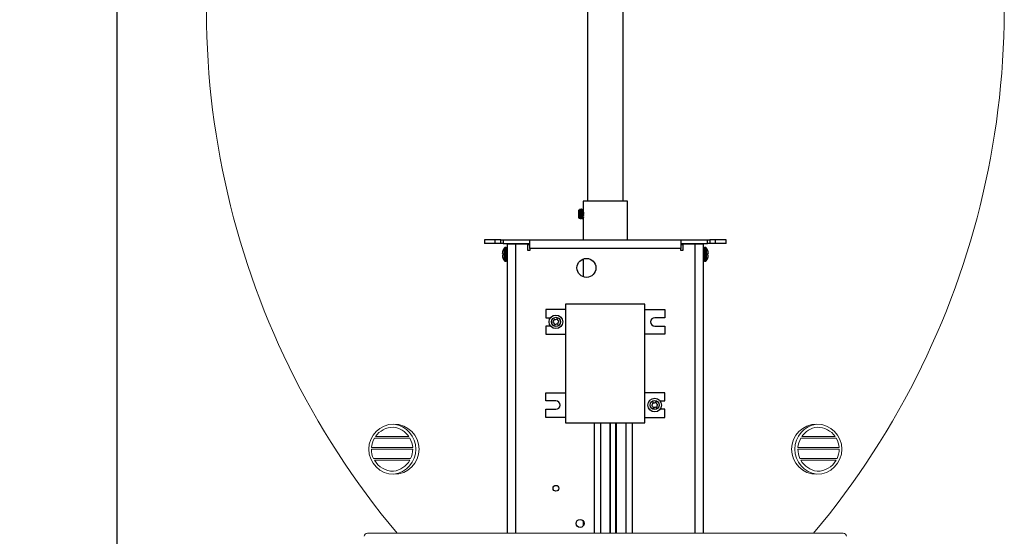
# Model space of a CAD drawing. Extents: x -36 to 74, y -10 to 61.
# Drawn here: x -6 to 13, y 9 to 19 of the extents above; entities that cross this region are included whole.
import ezdxf

# ---------------------------------------------------------------- set-up
doc = ezdxf.new("R2010")
doc.units = 0
doc.header["$LTSCALE"] = 0.25
doc.header["$MEASUREMENT"] = 0
doc.layers.get('0').update_dxf_attribs({"linetype": 'CONTINUOUS', "lineweight": 13})
doc.layers.get('DEFPOINTS').update_dxf_attribs({"linetype": 'CONTINUOUS'})
doc.layers.add('LED', color=7, linetype='CONTINUOUS')
doc.layers.add('Text', color=7, linetype='CONTINUOUS', lineweight=15)
doc.styles.add('ROMAND', font='romand.shx', dxfattribs={"oblique": 15})
doc.dimstyles.new('ROMAND', dxfattribs={"dimscale": 5.25, "dimtxt": 0.145, "dimasz": 0.188, "dimexe": 0.0625, "dimexo": 0.0625, "dimgap": 0.0625, "dimtad": 0, "dimtih": 1, "dimtoh": 1, "dimdec": 3, "dimzin": 0, "dimdsep": 46, "dimlunit": 4, "dimtxsty": 'ROMAND', "dimcen": 0, "dimadec": 0, "dimazin": 0, "dimtfac": 1, "dimtdec": 3, "dimtofl": 0, "dimtmove": 0, "dimatfit": 3, "dimfxl": 0, "dimtolj": 1, "dimtzin": 0, "dimarcsym": 0})

# ---------------------------------------------------------------- blocks, each defined once
blk = doc.blocks.new('*D18')
at = {"layer": 'DEFPOINTS', "color": 0}
for p in [(-2.688, 38.338), (-4.47, -3.035), (3.242, -3.035)]:
    blk.add_point(p, dxfattribs=at)
at = {"layer": 'Text', "color": 0, "lineweight": -2}
for p, q in [((-3.016, 38.338), (-4.799, 38.338)), ((-4.47, 37.351), (-4.47, 7.814)), ((-4.47, -2.048), (-4.47, 5.381)), ((2.914, -3.035), (-4.799, -3.035))]:
    blk.add_line(p, q, dxfattribs=at)
at = {"layer": 'Text', "color": 0}
for points in [[(-4.635, 37.351), (-4.306, 37.351), (-4.47, 38.338)], [(-4.635, -2.048), (-4.306, -2.048), (-4.47, -3.035)]]:
    blk.add_solid(points, dxfattribs=at)
at = {"layer": 'Text', "color": 0, "insert": (-4.47, 6.597), "char_height": 0.76125, "attachment_point": 5, "style": 'ROMAND'}
blk.add_mtext('\\A1;3\'-5{\\H1.000000x;\\S3/8;}"', dxfattribs=at)

msp = doc.modelspace()

# ---------------------------------------------------------------- linework, layer by layer
at = {"color": 8}
for p, q in [((0.6524, 10.9074), (1.3567, 10.9074)), ((0.6722, 10.9386), (1.3371, 10.9386)), ((9.8318, 10.9074), (9.1275, 10.9074)), ((9.812, 10.9386), (9.1471, 10.9386)), ((0.5938, 10.6886), (1.4146, 10.6886)), ((0.595, 10.7199), (1.4135, 10.7199)), ((9.8903, 10.6886), (9.0696, 10.6886)), ((9.8892, 10.7199), (9.0707, 10.7199)), ((0.636, 10.5012), (1.3729, 10.5012)), ((0.6524, 10.4699), (1.3567, 10.4699)), ((9.8482, 10.5012), (9.1113, 10.5012)), ((9.8318, 10.4699), (9.1275, 10.4699))]:
    msp.add_line(p, q, dxfattribs=at)
at = {"linetype": 'Continuous'}
msp.add_line((0.5142, 9.0164), (9.97, 9.0164), dxfattribs=at)
for centre in [(1.0396, 10.6886), (9.4446, 10.6886)]:
    msp.add_circle(centre, 0.5)
for centre, radius, start, end in [((13.5948, 19.4594), 16.2826, 164.62143, 219.89359), ((-3.1106, 19.4594), 16.2826, 320.10641, 15.37857), ((0.9727, 10.6886), 0.5045, 277.62815, 82.37185), ((9.5115, 10.6886), 0.5045, 97.62815, 262.37185)]:
    msp.add_arc(centre, radius, start, end)
at = {"color": 8}
for centre, radius, start, end in [((1.0319, 10.6886), 0.4381, 90.07239, 145.19864), ((0.9727, 10.6886), 0.442, 34.44972, 82.37185), ((9.5115, 10.6886), 0.442, 97.62815, 145.55028), ((9.4523, 10.6886), 0.4381, 34.80136, 89.92761), ((1.0319, 10.6886), 0.4381, 150.04004, 175.9061), ((0.9727, 10.6886), 0.442, 4.05761, 29.66815), ((9.5115, 10.6886), 0.442, 150.33185, 175.94239), ((9.4523, 10.6886), 0.4381, 4.0939, 29.95996), ((1.0319, 10.6886), 0.4381, 179.99697, 205.33757), ((0.9727, 10.6886), 0.442, 334.90225, 0.003), ((9.5115, 10.6886), 0.442, 179.997, 205.09775), ((9.4523, 10.6886), 0.4381, 334.66243, 0.00303), ((1.0319, 10.6886), 0.4381, 209.95297, 269.92761), ((0.9727, 10.6886), 0.442, 277.62815, 330.33877), ((9.5115, 10.6886), 0.442, 209.66123, 262.37185), ((9.4523, 10.6886), 0.4381, 270.07239, 330.04703)]:
    msp.add_arc(centre, radius, start, end, dxfattribs=at)
at = {"linetype": 'Continuous'}
for centre, start, end in [((0.5142, 8.9539), 90, 179), ((9.97, 8.9539), 1, 90)]:
    msp.add_arc(centre, 0.0625, start, end, dxfattribs=at)
at = {"layer": 'LED', "color": 8}
for p, q in [((4.8885, 21.3975), (4.8885, 15.6204)), ((5.5957, 15.6204), (5.5957, 21.3975)), ((4.7431, 15.4651), (4.7392, 15.4651)), ((4.7744, 15.4651), (4.7705, 15.4651)), ((4.804, 15.4651), (4.8018, 15.4651)), ((5.6802, 15.6204), (4.804, 15.6204)), ((4.804, 15.6204), (4.804, 15.4651)), ((5.6802, 14.8537), (5.6802, 15.6204)), ((4.72, 15.4497), (4.7174, 15.4461)), ((4.7174, 15.2939), (4.7174, 15.4461)), ((4.7174, 15.2939), (4.7285, 15.2781)), ((4.7549, 15.2749), (4.7588, 15.2749)), ((4.7862, 15.2749), (4.7901, 15.2749)), ((4.804, 15.2914), (4.804, 14.8537)), ((3.0514, 14.8537), (2.8386, 14.8537)), ((2.8386, 14.8537), (2.8386, 14.7789)), ((3.0514, 14.7789), (2.8386, 14.7789)), ((3.1644, 14.8537), (3.0514, 14.8537)), ((3.0514, 14.7789), (3.0514, 14.8537)), ((3.1644, 14.7789), (3.0514, 14.7789)), ((3.1644, 14.8537), (3.2145, 14.8537)), ((3.1644, 14.7789), (3.1644, 14.8537)), ((3.2145, 14.7789), (3.1644, 14.7789)), ((3.2145, 14.8537), (3.7399, 14.8537)), ((3.2145, 14.8537), (3.2145, 14.7789)), ((3.2145, 14.7789), (3.7399, 14.7789)), ((3.2355, 14.4378), (3.2355, 14.6943)), ((3.2495, 14.4309), (3.2495, 14.7012)), ((3.2721, 14.7012), (3.2495, 14.7012)), ((3.2721, 14.4309), (3.2721, 14.7012)), ((3.2896, 14.7738), (3.4645, 14.7738)), ((3.2896, 14.7738), (3.2896, 9.0164)), ((3.3644, 14.7738), (3.3644, 14.7789)), ((3.4285, 14.7738), (3.4285, 14.7789)), ((3.4645, 14.7738), (3.7025, 14.7738)), ((3.4645, 9.0164), (3.4645, 14.7738)), ((3.7025, 14.6413), (3.7025, 14.7738)), ((3.7025, 14.7638), (3.7399, 14.7638)), ((3.7399, 14.8537), (6.7443, 14.8537)), ((3.7399, 14.6787), (3.7399, 14.8537)), ((6.7443, 14.6787), (3.7399, 14.6787)), ((3.7399, 14.6787), (3.7399, 14.6413)), ((6.7443, 14.8537), (7.2697, 14.8537)), ((6.7443, 14.8537), (6.7443, 14.6787)), ((6.7443, 14.7789), (7.2697, 14.7789)), ((6.7443, 14.7638), (6.7817, 14.7638)), ((6.7443, 14.6413), (6.7443, 14.6787)), ((6.7817, 14.7738), (7.0197, 14.7738)), ((6.7817, 14.7738), (6.7817, 14.6413)), ((7.0197, 14.7738), (7.1946, 14.7738)), ((7.0197, 14.7738), (7.0197, 9.0164)), ((7.0557, 14.7738), (7.0557, 14.7789)), ((7.1198, 14.7738), (7.1198, 14.7789)), ((7.1946, 9.0164), (7.1946, 14.7738)), ((7.2121, 14.7012), (7.2121, 14.4309)), ((7.2347, 14.7012), (7.2121, 14.7012)), ((7.2347, 14.7012), (7.2347, 14.4309)), ((7.2487, 14.6943), (7.2487, 14.4378)), ((7.2697, 14.8537), (7.3198, 14.8537)), ((7.2697, 14.7789), (7.2697, 14.8537)), ((7.3198, 14.7789), (7.2697, 14.7789)), ((7.4328, 14.8537), (7.3198, 14.8537)), ((7.3198, 14.8537), (7.3198, 14.7789)), ((7.4328, 14.7789), (7.3198, 14.7789)), ((7.6456, 14.8537), (7.4328, 14.8537)), ((7.4328, 14.7789), (7.4328, 14.8537)), ((7.6456, 14.7789), (7.4328, 14.7789)), ((7.6456, 14.7789), (7.6456, 14.8537)), ((3.1988, 14.6137), (3.1984, 14.6122)), ((3.1984, 14.5859), (3.1988, 14.5855)), ((3.1988, 14.5466), (3.1984, 14.5462)), ((3.1984, 14.5199), (3.1988, 14.5184)), ((3.2118, 14.6528), (3.2118, 14.6547)), ((3.2118, 14.5477), (3.2118, 14.5844)), ((3.7399, 14.6413), (3.7025, 14.6413)), ((6.7817, 14.6413), (6.7443, 14.6413)), ((7.2724, 14.6547), (7.2724, 14.6528)), ((7.2724, 14.5844), (7.2724, 14.5477)), ((7.2857, 14.6122), (7.2854, 14.6137)), ((7.2854, 14.5855), (7.2857, 14.5859)), ((7.2857, 14.5462), (7.2854, 14.5466)), ((7.2854, 14.5184), (7.2857, 14.5199)), ((3.2118, 14.4774), (3.2118, 14.4793)), ((3.2495, 14.4309), (3.2721, 14.4309)), ((4.804, 14.4727), (4.804, 14.1186)), ((7.2121, 14.4309), (7.2347, 14.4309)), ((7.2724, 14.4793), (7.2724, 14.4774)), ((6.0306, 13.5771), (4.4536, 13.5771)), ((4.4536, 13.5771), (4.4536, 11.2115)), ((6.0306, 11.2115), (6.0306, 13.5771)), ((4.4536, 13.4687), (4.0593, 13.4687)), ((4.0593, 13.4687), (4.0593, 13.3051)), ((6.0306, 13.4687), (6.4249, 13.4687)), ((6.4249, 13.4687), (6.4249, 13.3051)), ((4.0593, 13.3051), (4.1535, 13.3051)), ((4.1535, 13.1395), (4.0593, 13.1395)), ((4.0593, 13.1395), (4.0593, 12.9759)), ((6.4249, 13.3051), (6.2238, 13.3051)), ((6.2238, 13.1395), (6.4249, 13.1395)), ((6.4249, 13.1395), (6.4249, 12.9759)), ((4.0593, 12.9759), (4.4536, 12.9759)), ((6.4249, 12.9759), (6.0306, 12.9759)), ((4.0593, 11.8128), (4.4536, 11.8128)), ((4.0593, 11.6491), (4.0593, 11.8128)), ((6.4249, 11.8128), (6.0306, 11.8128)), ((6.4249, 11.6491), (6.4249, 11.8128)), ((4.2604, 11.6491), (4.0593, 11.6491)), ((6.3307, 11.6491), (6.4249, 11.6491)), ((4.0593, 11.3199), (4.0593, 11.4836)), ((4.0593, 11.4836), (4.2604, 11.4836)), ((6.4249, 11.4836), (6.3307, 11.4836)), ((6.4249, 11.3199), (6.4249, 11.4836)), ((4.4536, 11.3199), (4.0593, 11.3199)), ((4.4536, 11.2115), (6.0306, 11.2115)), ((5.0174, 11.2115), (5.0174, 9.0164)), ((5.1514, 9.0164), (5.1514, 11.2115)), ((5.3328, 11.2115), (5.3328, 9.0164)), ((5.3464, 9.0164), (5.3464, 11.2115)), ((5.4445, 11.2115), (5.4445, 9.0164)), ((5.4668, 9.0164), (5.4668, 11.2115)), ((5.6482, 11.2115), (5.6482, 9.0164)), ((5.7822, 9.0164), (5.7822, 11.2115)), ((6.0306, 11.3199), (6.4249, 11.3199)), ((4.804, 9.26), (4.804, 9.1616))]:
    msp.add_line(p, q, dxfattribs=at)
at = {"layer": 'LED', "color": 8, "flags": 128}
for points in [[(3.2118, 14.5844), (3.2098, 14.5846), (3.2079, 14.5847), (3.206, 14.5849), (3.2043, 14.585), (3.2028, 14.5852), (3.2013, 14.5853), (3.2, 14.5854), (3.1988, 14.5855)], [(3.1988, 14.5466), (3.2, 14.5467), (3.2013, 14.5468), (3.2028, 14.5469), (3.2043, 14.5471), (3.206, 14.5472), (3.2079, 14.5474), (3.2098, 14.5475), (3.2118, 14.5477)], [(7.2854, 14.5855), (7.2842, 14.5854), (7.2829, 14.5853), (7.2814, 14.5852), (7.2798, 14.585), (7.2781, 14.5849), (7.2763, 14.5847), (7.2744, 14.5846), (7.2724, 14.5844)], [(7.2724, 14.5477), (7.2744, 14.5475), (7.2763, 14.5474), (7.2781, 14.5472), (7.2798, 14.5471), (7.2814, 14.5469), (7.2829, 14.5468), (7.2842, 14.5467), (7.2854, 14.5466)]]:
    msp.add_lwpolyline(points, dxfattribs=at)
at = {"layer": 'LED', "color": 8}
for centre, radius in [((4.8666, 14.2957), 0.1878), ((4.2604, 13.2223), 0.1352), ((4.2604, 13.2223), 0.0901), ((6.2238, 11.5663), 0.1352), ((6.2238, 11.5663), 0.0901), ((4.2604, 9.9104), 0.0581), ((4.7414, 9.2108), 0.0796)]:
    msp.add_circle(centre, radius, dxfattribs=at)
for centre, radius, start, end in [((3.4049, 14.566), 0.2124, 142.85958, 155.32526), ((3.2495, 14.6838), 0.0175, 90, 142.85958), ((3.2721, 14.6838), 0.0175, 0, 90), ((7.2121, 14.6838), 0.0175, 90, 180), ((7.2347, 14.6838), 0.0175, 37.14042, 90), ((7.0793, 14.566), 0.2124, 24.67474, 37.14042), ((3.3752, 14.58), 0.1797, 169.68919, 175.13403), ((3.2333, 14.6007), 0.0379, 191.60079, 203.06267), ((3.2333, 14.5314), 0.0378, 156.93092, 168.40032), ((3.3753, 14.5521), 0.1797, 184.86622, 190.30951), ((3.4064, 14.5661), 0.213, 155.9745, 167.09396), ((3.4064, 14.566), 0.213, 192.90613, 204.02645), ((7.0778, 14.5661), 0.213, 12.90604, 24.0255), ((7.0778, 14.566), 0.213, 335.97355, 347.09387), ((7.109, 14.58), 0.1797, 4.86597, 10.31081), ((7.2509, 14.6007), 0.0379, 336.93733, 348.39921), ((7.2509, 14.5314), 0.0378, 11.59968, 23.06908), ((7.1089, 14.5521), 0.1797, 349.69049, 355.13378), ((3.4049, 14.566), 0.2124, 204.67474, 217.14042), ((3.2495, 14.4483), 0.0175, 217.14042, 270), ((3.2721, 14.4483), 0.0175, 270, 0), ((7.2121, 14.4483), 0.0175, 180, 270), ((7.2347, 14.4483), 0.0175, 270, 322.85958), ((7.0793, 14.566), 0.2124, 322.85958, 335.32526), ((4.2126, 13.216), 0.0119, 115.01664, 259.93801), ((4.1975, 13.2484), 0.0238, 295.01664, 19.93801), ((4.2063, 13.1809), 0.0238, 355.01664, 79.93801), ((4.231, 13.2605), 0.0119, 55.01664, 199.93801), ((4.2419, 13.1778), 0.0119, 175.01664, 319.93801), ((4.2515, 13.2898), 0.0238, 235.01664, 319.93801), ((4.2692, 13.1548), 0.0238, 55.01664, 139.93801), ((4.2788, 13.2668), 0.0119, 355.01664, 139.93801), ((4.2897, 13.184), 0.0119, 235.01664, 19.93801), ((4.3144, 13.2637), 0.0238, 175.01664, 259.93801), ((4.3232, 13.1962), 0.0238, 115.01664, 199.93801), ((4.3081, 13.2286), 0.0119, 295.01664, 79.93801), ((6.2238, 13.2223), 0.0828, 90, 270), ((4.2604, 11.5663), 0.0828, 270, 90), ((6.176, 11.5601), 0.0119, 115.01664, 259.93801), ((6.161, 11.5924), 0.0238, 295.01664, 19.93801), ((6.1698, 11.5249), 0.0238, 355.01664, 79.93801), ((6.1945, 11.6046), 0.0119, 55.01664, 199.93801), ((6.215, 11.6338), 0.0238, 235.01664, 319.93801), ((6.2423, 11.6109), 0.0119, 355.01664, 139.93801), ((6.2778, 11.6078), 0.0238, 175.01664, 259.93801), ((6.2867, 11.5403), 0.0238, 115.01664, 199.93801), ((6.2716, 11.5726), 0.0119, 295.01664, 79.93801), ((6.2054, 11.5218), 0.0119, 175.01664, 319.93801), ((6.2327, 11.4989), 0.0238, 55.01664, 139.93801), ((6.2531, 11.5281), 0.0119, 235.01664, 19.93801)]:
    msp.add_arc(centre, radius, start, end, dxfattribs=at)
for points, knots in [([(4.7388, 15.4648), (4.7369, 15.4616), (4.7333, 15.4553), (4.7296, 15.4489), (4.7277, 15.4457)], [0, 0, 0, 0, 0.5002096, 1, 1, 1, 1]), ([(4.7549, 15.2757), (4.7546, 15.2756), (4.7539, 15.2754), (4.7527, 15.2827), (4.7514, 15.2963), (4.75, 15.3155), (4.7487, 15.3386), (4.7474, 15.364), (4.746, 15.3898), (4.7447, 15.4142), (4.7434, 15.4353), (4.742, 15.4519), (4.7407, 15.4621), (4.7396, 15.4663), (4.739, 15.4645), (4.7388, 15.464)], [0, 0, 0, 0, 0.0501912, 0.1333758, 0.2162085, 0.3006202, 0.3835641, 0.4666328, 0.5510351, 0.6337639, 0.7170651, 0.8014399, 0.883995, 0.9675054, 1, 1, 1, 1]), ([(4.7588, 15.2752), (4.7584, 15.2756), (4.7575, 15.2765), (4.7562, 15.2863), (4.7549, 15.3018), (4.7535, 15.3224), (4.7522, 15.3465), (4.7509, 15.3722), (4.7495, 15.3977), (4.7482, 15.4213), (4.7468, 15.4412), (4.7454, 15.4557), (4.7443, 15.4641), (4.7435, 15.4644), (4.7431, 15.4645)], [0, 0, 0, 0, 0.07884786, 0.16359892, 0.24956526, 0.33618499, 0.42083009, 0.50697483, 0.59350249, 0.67808558, 0.76438855, 0.85080072, 0.93536769, 1, 1, 1, 1]), ([(4.7546, 15.4457), (4.7528, 15.4489), (4.7491, 15.4553), (4.7454, 15.4616), (4.7436, 15.4648)], [0, 0, 0, 0, 0.49978753, 1, 1, 1, 1]), ([(4.7701, 15.4648), (4.7682, 15.4616), (4.7645, 15.4552), (4.7609, 15.4489), (4.759, 15.4457)], [0, 0, 0, 0, 0.5001859, 1, 1, 1, 1]), ([(4.7862, 15.2752), (4.7857, 15.2756), (4.7849, 15.2765), (4.7836, 15.2863), (4.7823, 15.3018), (4.7809, 15.3224), (4.7796, 15.3465), (4.7782, 15.3722), (4.7768, 15.3977), (4.7756, 15.4213), (4.7742, 15.4411), (4.7728, 15.456), (4.7716, 15.4639), (4.7706, 15.4666), (4.7701, 15.4647), (4.7701, 15.4645)], [0, 0, 0, 0, 0.07666448, 0.15906912, 0.24265539, 0.32687699, 0.4091786, 0.4929383, 0.57707029, 0.65931155, 0.74322503, 0.82724471, 0.90947028, 0.99351264, 1, 1, 1, 1]), ([(4.7901, 15.2755), (4.79, 15.2753), (4.7894, 15.2743), (4.7884, 15.2793), (4.7871, 15.2905), (4.7857, 15.3079), (4.7844, 15.3297), (4.7831, 15.3545), (4.7817, 15.3803), (4.7803, 15.4055), (4.7791, 15.428), (4.7777, 15.4465), (4.7763, 15.459), (4.7753, 15.4651), (4.7746, 15.4645), (4.7744, 15.4643)], [0, 0, 0, 0, 0.0194706, 0.1058033, 0.1903961, 0.2769248, 0.3631026, 0.4477529, 0.5343724, 0.6203758, 0.7051245, 0.7918204, 0.8776236, 0.9625174, 1, 1, 1, 1]), ([(4.7859, 15.4457), (4.7841, 15.4489), (4.7804, 15.4553), (4.7767, 15.4616), (4.7749, 15.4648)], [0, 0, 0, 0, 0.4997975, 1, 1, 1, 1]), ([(4.8013, 15.4647), (4.7995, 15.4616), (4.7958, 15.4552), (4.7921, 15.4489), (4.7903, 15.4457)], [0, 0, 0, 0, 0.50019416, 1, 1, 1, 1]), ([(4.8121, 15.3254), (4.812, 15.327), (4.8114, 15.3357), (4.8105, 15.3547), (4.8091, 15.3803), (4.8077, 15.4055), (4.8065, 15.428), (4.8051, 15.4464), (4.8037, 15.4591), (4.8025, 15.4656), (4.8017, 15.4646), (4.8013, 15.4641)], [0, 0, 0, 0, 0.0289075, 0.1522232, 0.2784074, 0.4036942, 0.5271531, 0.6534485, 0.7784436, 0.9021138, 1, 1, 1, 1]), ([(4.7204, 15.4494), (4.7206, 15.4497), (4.7211, 15.4502), (4.7219, 15.4406), (4.7229, 15.4231), (4.7237, 15.3988), (4.7247, 15.3706), (4.7256, 15.3416), (4.7265, 15.3147), (4.7274, 15.2933), (4.7283, 15.2792), (4.7289, 15.278), (4.7292, 15.2774)], [0, 0, 0, 0, 0.0690806, 0.1657087, 0.2649035, 0.3652626, 0.4667449, 0.5708105, 0.6747919, 0.7824002, 0.8901262, 1, 1, 1, 1]), ([(4.739, 15.2943), (4.7385, 15.2941), (4.7376, 15.2937), (4.7363, 15.3), (4.735, 15.311), (4.7336, 15.3264), (4.7323, 15.3449), (4.731, 15.3652), (4.7296, 15.3858), (4.7283, 15.4054), (4.7269, 15.4223), (4.7255, 15.4356), (4.7242, 15.4436), (4.7233, 15.447), (4.7228, 15.4461), (4.7228, 15.446)], [0, 0, 0, 0, 0.0830901, 0.1657443, 0.2480482, 0.3319248, 0.4143415, 0.4968786, 0.5807496, 0.6629513, 0.7457214, 0.8295631, 0.9115893, 0.9945683, 1, 1, 1, 1]), ([(4.7279, 15.2752), (4.7298, 15.2784), (4.7335, 15.2848), (4.7372, 15.2911), (4.739, 15.2943)], [0, 0, 0, 0, 0.5002033, 1, 1, 1, 1]), ([(4.7434, 15.2947), (4.7433, 15.2947), (4.7427, 15.2948), (4.7418, 15.3003), (4.7405, 15.311), (4.7391, 15.3264), (4.7377, 15.3449), (4.7364, 15.3652), (4.735, 15.3858), (4.7337, 15.4053), (4.7324, 15.4223), (4.731, 15.4354), (4.7297, 15.4442), (4.7288, 15.4455), (4.7284, 15.4462)], [0, 0, 0, 0, 0.0181675, 0.1072017, 0.1958585, 0.2862094, 0.3749877, 0.4638958, 0.5542406, 0.6427873, 0.7319419, 0.8222584, 0.910616, 1, 1, 1, 1]), ([(4.7434, 15.2943), (4.7452, 15.2911), (4.7489, 15.2848), (4.7526, 15.2784), (4.7544, 15.2752)], [0, 0, 0, 0, 0.4998253, 1, 1, 1, 1]), ([(4.7697, 15.2941), (4.7693, 15.2944), (4.7684, 15.2952), (4.7672, 15.303), (4.7658, 15.3154), (4.7644, 15.3319), (4.7632, 15.3512), (4.7618, 15.3717), (4.7604, 15.3922), (4.7592, 15.411), (4.7578, 15.427), (4.7564, 15.4385), (4.7554, 15.4447), (4.7548, 15.445), (4.7546, 15.4451)], [0, 0, 0, 0, 0.0815204, 0.1691953, 0.258128, 0.3477377, 0.4353062, 0.524424, 0.6139382, 0.7014397, 0.7907231, 0.880118, 0.9676006, 1, 1, 1, 1]), ([(4.7592, 15.2752), (4.7611, 15.2784), (4.7648, 15.2848), (4.7684, 15.2911), (4.7703, 15.2943)], [0, 0, 0, 0, 0.5001968, 1, 1, 1, 1]), ([(4.7747, 15.295), (4.7744, 15.2952), (4.7737, 15.296), (4.7727, 15.3031), (4.7713, 15.3154), (4.7699, 15.3319), (4.7687, 15.3511), (4.7673, 15.3717), (4.7659, 15.3922), (4.7646, 15.411), (4.7633, 15.427), (4.7619, 15.4386), (4.7607, 15.4453), (4.7599, 15.4456), (4.7596, 15.4456)], [0, 0, 0, 0, 0.0463341, 0.1340912, 0.2231071, 0.3128008, 0.4004514, 0.4896526, 0.5792506, 0.666834, 0.7562009, 0.8456794, 0.9332439, 1, 1, 1, 1]), ([(4.7746, 15.2943), (4.7765, 15.2911), (4.7802, 15.2848), (4.7839, 15.2784), (4.7857, 15.2753)], [0, 0, 0, 0, 0.4998489, 1, 1, 1, 1]), ([(4.8016, 15.2949), (4.8013, 15.2944), (4.8006, 15.2931), (4.7993, 15.2972), (4.7981, 15.3064), (4.7967, 15.3203), (4.7953, 15.3378), (4.7941, 15.3576), (4.7927, 15.3783), (4.7913, 15.3984), (4.79, 15.4164), (4.7886, 15.4313), (4.7873, 15.441), (4.7864, 15.4458), (4.786, 15.4456), (4.7859, 15.4456)], [0, 0, 0, 0, 0.0533087, 0.1396995, 0.2243463, 0.3109325, 0.3971668, 0.4818714, 0.5685514, 0.6546124, 0.7394166, 0.8261714, 0.9120316, 0.9969786, 1, 1, 1, 1]), ([(4.7905, 15.2752), (4.7924, 15.2784), (4.7961, 15.2848), (4.7997, 15.2911), (4.8016, 15.2943)], [0, 0, 0, 0, 0.500206, 1, 1, 1, 1]), ([(4.8051, 15.2972), (4.805, 15.2974), (4.8045, 15.2989), (4.8036, 15.3067), (4.8022, 15.3202), (4.8008, 15.3378), (4.7995, 15.3576), (4.7981, 15.3783), (4.7968, 15.3984), (4.7955, 15.4164), (4.7941, 15.4312), (4.7928, 15.4412), (4.7917, 15.4462), (4.7911, 15.4456), (4.7909, 15.4455)], [0, 0, 0, 0, 0.0198058, 0.1125236, 0.2073656, 0.3018222, 0.3946033, 0.4895481, 0.5838147, 0.6767048, 0.7717314, 0.8657782, 0.9588247, 1, 1, 1, 1]), ([(4.8059, 15.3022), (4.8057, 15.301), (4.8048, 15.2943), (4.8039, 15.2902), (4.8041, 15.2912), (4.8041, 15.2914)], [0, 0, 0, 0, 0.1394193, 0.772771, 1, 1, 1, 1]), ([(4.8142, 15.3575), (4.8141, 15.3592), (4.8136, 15.3693), (4.8126, 15.3884), (4.8113, 15.413), (4.8099, 15.4339), (4.809, 15.4466), (4.8085, 15.4502), (4.8085, 15.4503)], [0, 0, 0, 0, 0.0474972, 0.2873097, 0.5227156, 0.7589648, 0.9987376, 1, 1, 1, 1]), ([(3.1962, 14.5952), (3.1962, 14.5948), (3.1961, 14.5941), (3.1961, 14.5934), (3.1962, 14.5931), (3.1962, 14.5931)], [0, 0, 0, 0, 0.4287011, 0.8571557, 1, 1, 1, 1]), ([(3.1962, 14.539), (3.1962, 14.5388), (3.1961, 14.5384), (3.1961, 14.5375), (3.1962, 14.537), (3.1962, 14.5369)], [0, 0, 0, 0, 0.4285099, 0.8571989, 1, 1, 1, 1]), ([(7.288, 14.5931), (7.288, 14.5933), (7.2881, 14.5937), (7.2881, 14.5946), (7.288, 14.5951), (7.288, 14.5952)], [0, 0, 0, 0, 0.4284912, 0.8568676, 1, 1, 1, 1]), ([(7.288, 14.5369), (7.288, 14.5373), (7.2881, 14.538), (7.2881, 14.5387), (7.288, 14.539), (7.288, 14.539)], [0, 0, 0, 0, 0.4284489, 0.8569689, 1, 1, 1, 1])]:
    msp.add_open_spline(points, degree=3, knots=knots, dxfattribs=at)

# ---------------------------------------------------------------- dimensions: what is measured, and where the dimension line sits
at = {"layer": 'Text'}
dim = msp.add_linear_dim(base=(-4.4704, -3.0346), p1=(-2.6878, 38.3383), p2=(3.2421, -3.0346), angle=90, dimstyle='ROMAND', dxfattribs=at)
dim.commit()
dim.dimension.update_dxf_attribs({"geometry": '*D18', "text_midpoint": (-4.4704, 6.5973), "dimtype": 160})

doc.saveas('drawing.dxf')
